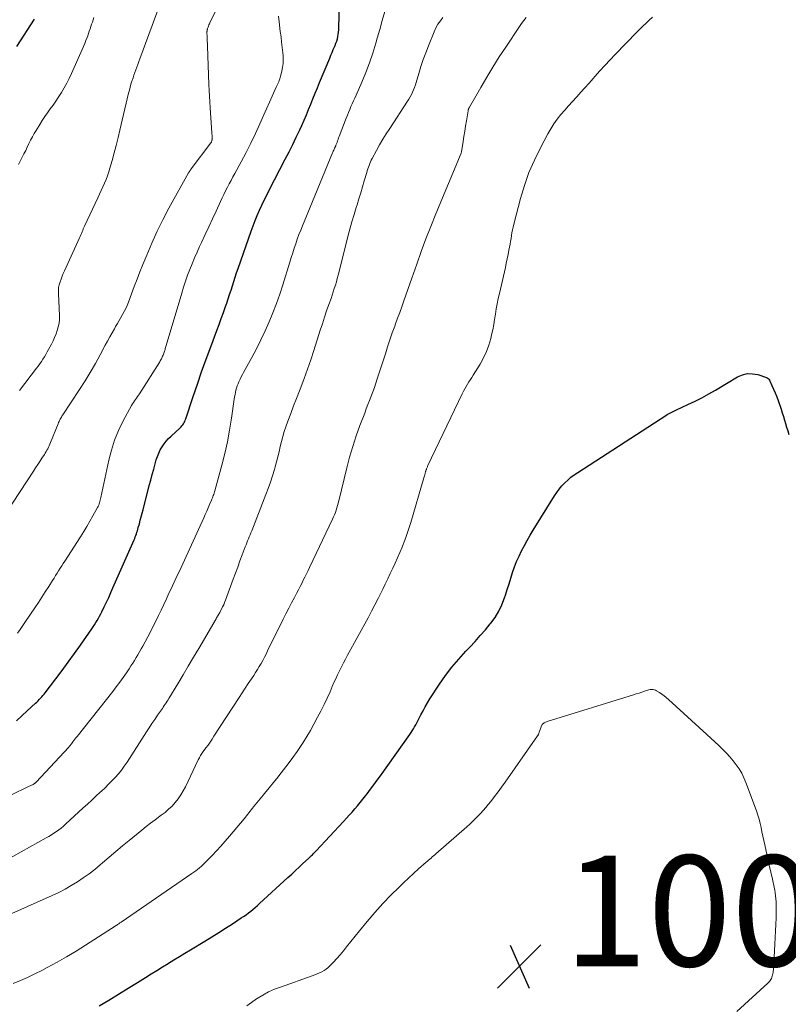
# Model space of a CAD drawing. Units: feet. Extents: x 2049992 to 2055000, y 550000 to 555000.
# Drawn here: x 2050429 to 2050568, y 550644 to 550822 of the extents above; entities that cross this region are included whole.
import ezdxf

# ---------------------------------------------------------------- set-up
doc = ezdxf.new("R2010")
doc.units = ezdxf.units.FT
doc.header["$LTSCALE"] = 100
doc.header["$MEASUREMENT"] = 0
for name, color, linetype, lineweight in [('CONTOUR INDEX', 32, 'Continuous', 25), ('CONTOUR INTERMEDIATE', 40, 'Continuous', 15), ('SPOT ELEVATION', 7, 'Continuous', 15)]:
    doc.layers.add(name, color=color, linetype=linetype, lineweight=lineweight)
doc.styles.add('slant', font='romans.shx', dxfattribs={"oblique": 14.999978})

# ---------------------------------------------------------------- blocks, each defined once
blk = doc.blocks.new('SPOT')
at = {"layer": 'SPOT ELEVATION', "lineweight": 25}
for p, q in [((-3.95, -3.95), (3.86, 3.85)), ((-1.67, 3.81), (1.74, -3.97))]:
    blk.add_line(p, q, dxfattribs=at)

msp = doc.modelspace()

# ---------------------------------------------------------------- linework, layer by layer
at = {"layer": 'CONTOUR INDEX', "flags": 128}
for points, elevation in [([(2050428.43, 550695.19), (2050429.42, 550696.08), (2050430.4, 550696.98), (2050431.87, 550698.35), (2050432.11, 550698.57), (2050432.34, 550698.8), (2050432.57, 550699.04), (2050432.8, 550699.27), (2050433.02, 550699.52), (2050433.23, 550699.76), (2050433.44, 550700.01), (2050433.64, 550700.27), (2050435.54, 550702.76), (2050436.68, 550704.27), (2050437.81, 550705.79), (2050438.92, 550707.32), (2050440.01, 550708.87), (2050442.06, 550711.81), (2050442.31, 550712.18), (2050442.56, 550712.55), (2050442.79, 550712.93), (2050443.03, 550713.31), (2050443.25, 550713.7), (2050443.46, 550714.09), (2050443.67, 550714.49), (2050443.87, 550714.89), (2050444.3, 550715.78), (2050444.7, 550716.63), (2050445.1, 550717.48), (2050445.48, 550718.34), (2050445.87, 550719.19), (2050449.68, 550727.86), (2050449.8, 550728.14), (2050449.91, 550728.41), (2050450.01, 550728.68), (2050450.11, 550728.96), (2050450.21, 550729.24), (2050450.29, 550729.52), (2050450.38, 550729.81), (2050450.45, 550730.09), (2050450.64, 550730.79), (2050450.8, 550731.42), (2050450.97, 550732.05), (2050451.13, 550732.69), (2050451.3, 550733.32), (2050452.44, 550737.69), (2050452.7, 550738.67), (2050452.96, 550739.66), (2050453.23, 550740.64), (2050453.5, 550741.62), (2050453.7, 550742.34), (2050453.9, 550742.95), (2050454.13, 550743.54), (2050454.42, 550744.11), (2050454.73, 550744.66), (2050455.1, 550745.19), (2050455.49, 550745.7), (2050455.92, 550746.17), (2050456.37, 550746.62), (2050457.99, 550748.1), (2050458.16, 550748.27), (2050458.32, 550748.44), (2050458.47, 550748.64), (2050458.6, 550748.84), (2050458.72, 550749.05), (2050458.83, 550749.26), (2050458.92, 550749.49), (2050459.01, 550749.71), (2050460.35, 550753.76), (2050461.11, 550756.01), (2050461.89, 550758.25), (2050462.7, 550760.48), (2050463.52, 550762.71), (2050464.63, 550765.66), (2050465.03, 550766.75), (2050465.43, 550767.83), (2050465.81, 550768.92), (2050466.19, 550770.01), (2050466.41, 550770.65), (2050466.67, 550771.42), (2050466.93, 550772.2), (2050467.19, 550772.98), (2050467.43, 550773.76), (2050467.68, 550774.55), (2050467.94, 550775.33), (2050468.2, 550776.1), (2050468.46, 550776.88), (2050470.83, 550783.65), (2050471.17, 550784.6), (2050471.54, 550785.55), (2050471.92, 550786.48), (2050472.32, 550787.41), (2050472.75, 550788.33), (2050473.18, 550789.24), (2050473.63, 550790.15), (2050474.09, 550791.05), (2050476.99, 550796.62), (2050477.67, 550797.93), (2050478.33, 550799.26), (2050478.97, 550800.6), (2050479.59, 550801.94), (2050479.95, 550802.73), (2050480.38, 550803.69), (2050480.8, 550804.65), (2050481.2, 550805.62), (2050481.6, 550806.59), (2050481.99, 550807.56), (2050482.38, 550808.54), (2050482.78, 550809.51), (2050483.18, 550810.47), (2050485.02, 550814.88), (2050485.23, 550815.39), (2050485.45, 550815.91), (2050485.66, 550816.42), (2050485.88, 550816.93), (2050485.99, 550817.18), (2050486.14, 550817.57), (2050486.27, 550817.96), (2050486.39, 550818.36), (2050486.49, 550818.77), (2050486.56, 550819.18), (2050486.62, 550819.59), (2050486.66, 550820), (2050486.68, 550820.42), (2050487.06, 550835.1)], 980), ([(2050428.49, 550816.98), (2050431.71, 550821.93)], 960), ([(2050443.38, 550643.7), (2050445.12, 550644.75), (2050446.87, 550645.8), (2050448.6, 550646.87), (2050450.33, 550647.95), (2050451.74, 550648.85), (2050452.76, 550649.49), (2050453.78, 550650.12), (2050454.8, 550650.75), (2050455.83, 550651.38), (2050455.9, 550651.42), (2050456.89, 550652.02), (2050457.88, 550652.62), (2050458.88, 550653.22), (2050459.87, 550653.82), (2050462.46, 550655.39), (2050463.72, 550656.16), (2050464.97, 550656.94), (2050466.21, 550657.73), (2050467.45, 550658.54), (2050469.04, 550659.58), (2050469.47, 550659.87), (2050469.9, 550660.17), (2050470.33, 550660.48), (2050470.75, 550660.8), (2050471.16, 550661.13), (2050471.57, 550661.47), (2050471.96, 550661.81), (2050472.35, 550662.17), (2050477.47, 550666.88), (2050478.15, 550667.51), (2050478.83, 550668.13), (2050479.51, 550668.77), (2050480.18, 550669.4), (2050481.18, 550670.33), (2050481.35, 550670.5), (2050481.53, 550670.67), (2050481.7, 550670.84), (2050481.88, 550671.01), (2050482.05, 550671.18), (2050482.22, 550671.36), (2050482.39, 550671.53), (2050482.55, 550671.71), (2050487.52, 550677.03), (2050488.03, 550677.59), (2050488.54, 550678.15), (2050489.04, 550678.71), (2050489.54, 550679.29), (2050490.03, 550679.86), (2050490.52, 550680.44), (2050490.99, 550681.03), (2050491.47, 550681.62), (2050491.78, 550682.02), (2050492.4, 550682.82), (2050493.01, 550683.62), (2050493.61, 550684.44), (2050494.19, 550685.26), (2050499.47, 550692.71), (2050499.7, 550693.05), (2050499.92, 550693.39), (2050500.14, 550693.74), (2050500.35, 550694.09), (2050500.55, 550694.45), (2050500.75, 550694.8), (2050500.94, 550695.17), (2050501.12, 550695.53), (2050501.49, 550696.28), (2050501.86, 550697.01), (2050502.26, 550697.74), (2050502.68, 550698.45), (2050503.11, 550699.14), (2050504.85, 550701.8), (2050505.94, 550703.37), (2050507.09, 550704.9), (2050508.32, 550706.35), (2050509.6, 550707.77), (2050510.33, 550708.52), (2050511.28, 550709.54), (2050512.21, 550710.57), (2050513.12, 550711.62), (2050514.01, 550712.7), (2050514.1, 550712.8), (2050514.87, 550713.87), (2050515.55, 550714.98), (2050516.11, 550716.16), (2050516.58, 550717.39), (2050516.74, 550717.88), (2050517.07, 550718.9), (2050517.39, 550719.92), (2050517.71, 550720.94), (2050518.03, 550721.96), (2050518.38, 550722.98), (2050518.76, 550723.98), (2050519.2, 550724.95), (2050519.66, 550725.9), (2050520.17, 550726.84), (2050520.69, 550727.78), (2050521.23, 550728.7), (2050521.78, 550729.61), (2050525.61, 550735.81), (2050526.03, 550736.44), (2050526.47, 550737.04), (2050526.95, 550737.61), (2050527.46, 550738.16), (2050528.01, 550738.68), (2050528.57, 550739.17), (2050529.17, 550739.63), (2050529.79, 550740.05), (2050545.72, 550750.35), (2050545.95, 550750.49), (2050546.18, 550750.63), (2050546.42, 550750.77), (2050546.66, 550750.89), (2050546.9, 550751.01), (2050547.15, 550751.13), (2050547.39, 550751.25), (2050547.64, 550751.37), (2050549.71, 550752.31), (2050550.98, 550752.91), (2050552.24, 550753.55), (2050553.48, 550754.22), (2050554.7, 550754.93), (2050558.67, 550757.3), (2050559.55, 550757.68), (2050560.45, 550757.9), (2050561.38, 550757.88), (2050562.32, 550757.71), (2050563.86, 550757.2), (2050564.03, 550757.12), (2050564.18, 550757.01), (2050564.31, 550756.88), (2050564.41, 550756.72), (2050564.87, 550755.75), (2050565.18, 550755.08), (2050565.47, 550754.41), (2050565.73, 550753.73), (2050565.98, 550753.04), (2050566.51, 550751.46), (2050566.72, 550750.81), (2050566.93, 550750.17), (2050567.13, 550749.52), (2050567.33, 550748.87), (2050567.53, 550748.22), (2050567.72, 550747.57), (2050567.9, 550746.92)], 1000)]:
    msp.add_lwpolyline(points, dxfattribs=dict(at, elevation=elevation))
at = {"layer": 'CONTOUR INTERMEDIATE', "flags": 128}
for points, elevation in [([(2050426.59, 550732.78), (2050431.51, 550740.28), (2050431.89, 550740.87), (2050432.28, 550741.46), (2050432.66, 550742.05), (2050433.05, 550742.63), (2050433.49, 550743.3), (2050433.66, 550743.56), (2050433.81, 550743.82), (2050433.96, 550744.08), (2050434.11, 550744.34), (2050434.25, 550744.61), (2050434.38, 550744.88), (2050434.5, 550745.16), (2050434.61, 550745.44), (2050435.95, 550748.84), (2050436.04, 550749.05), (2050436.13, 550749.26), (2050436.23, 550749.46), (2050436.33, 550749.66), (2050436.44, 550749.86), (2050436.55, 550750.05), (2050436.67, 550750.24), (2050436.8, 550750.43), (2050439.84, 550755.05), (2050440.83, 550756.58), (2050441.78, 550758.13), (2050442.69, 550759.71), (2050443.57, 550761.31), (2050444.48, 550763.03), (2050444.88, 550763.78), (2050445.29, 550764.52), (2050445.71, 550765.26), (2050446.13, 550766), (2050446.36, 550766.39), (2050446.67, 550766.93), (2050446.99, 550767.47), (2050447.3, 550768.01), (2050447.6, 550768.55), (2050447.9, 550769.1), (2050448.18, 550769.66), (2050448.43, 550770.23), (2050448.66, 550770.81), (2050449.22, 550772.29), (2050449.73, 550773.62), (2050450.24, 550774.94), (2050450.75, 550776.26), (2050451.28, 550777.58), (2050451.97, 550779.3), (2050452.88, 550781.46), (2050453.85, 550783.6), (2050454.89, 550785.7), (2050455.99, 550787.78), (2050459.51, 550794.16), (2050459.56, 550794.25), (2050459.61, 550794.34), (2050459.67, 550794.43), (2050459.73, 550794.52), (2050459.79, 550794.61), (2050459.85, 550794.7), (2050459.91, 550794.78), (2050459.97, 550794.87), (2050463.55, 550799.58), (2050463.56, 550799.6), (2050463.58, 550799.62), (2050463.59, 550799.64), (2050463.6, 550799.66), (2050463.64, 550799.73), (2050463.65, 550799.75), (2050463.66, 550799.77), (2050463.67, 550799.8), (2050463.68, 550799.82), (2050463.72, 550799.95), (2050463.75, 550800.04), (2050463.77, 550800.13), (2050463.77, 550800.22), (2050463.78, 550800.31), (2050463.77, 550800.55), (2050463.76, 550800.76), (2050463.76, 550800.97), (2050463.74, 550801.18), (2050463.73, 550801.39), (2050463.41, 550805.93), (2050463.34, 550806.97), (2050463.28, 550808.01), (2050463.23, 550809.05), (2050463.19, 550810.09), (2050462.93, 550817.07), (2050462.92, 550817.51), (2050462.9, 550817.94), (2050462.89, 550818.38), (2050462.87, 550818.81), (2050462.85, 550819.5), (2050462.85, 550819.59), (2050462.85, 550819.68), (2050462.86, 550819.77), (2050462.87, 550819.87), (2050462.88, 550819.96), (2050462.9, 550820.05), (2050462.93, 550820.14), (2050462.96, 550820.23), (2050463.04, 550820.46), (2050463.12, 550820.67), (2050463.21, 550820.87), (2050463.3, 550821.07), (2050463.39, 550821.27), (2050466.96, 550828.63)], 972), ([(2050427.29, 550681.69), (2050430.76, 550683.37), (2050430.9, 550683.44), (2050431.05, 550683.51), (2050431.19, 550683.58), (2050431.34, 550683.65), (2050431.47, 550683.71), (2050431.55, 550683.75), (2050431.62, 550683.8), (2050431.69, 550683.84), (2050431.76, 550683.9), (2050431.83, 550683.95), (2050431.89, 550684.01), (2050431.96, 550684.07), (2050432.02, 550684.13), (2050437.89, 550690.45), (2050437.96, 550690.52), (2050438.02, 550690.59), (2050438.08, 550690.67), (2050438.14, 550690.74), (2050438.21, 550690.82), (2050438.27, 550690.89), (2050438.33, 550690.97), (2050438.39, 550691.05), (2050438.63, 550691.37), (2050438.82, 550691.61), (2050439, 550691.85), (2050439.19, 550692.09), (2050439.38, 550692.33), (2050445.82, 550700.5), (2050446.46, 550701.33), (2050447.09, 550702.16), (2050447.7, 550703.01), (2050448.29, 550703.86), (2050448.8, 550704.6), (2050449.13, 550705.09), (2050449.46, 550705.59), (2050449.78, 550706.1), (2050450.09, 550706.61), (2050450.39, 550707.12), (2050450.69, 550707.64), (2050450.98, 550708.16), (2050451.27, 550708.68), (2050451.68, 550709.43), (2050452.16, 550710.34), (2050452.63, 550711.24), (2050453.09, 550712.16), (2050453.54, 550713.08), (2050454.08, 550714.19), (2050454.57, 550715.2), (2050455.04, 550716.2), (2050455.52, 550717.21), (2050455.99, 550718.22), (2050456.3, 550718.91), (2050456.61, 550719.58), (2050456.92, 550720.24), (2050457.23, 550720.91), (2050457.55, 550721.57), (2050457.86, 550722.23), (2050458.17, 550722.9), (2050458.48, 550723.56), (2050458.78, 550724.23), (2050462.28, 550731.88), (2050462.54, 550732.47), (2050462.81, 550733.07), (2050463.07, 550733.66), (2050463.32, 550734.26), (2050463.65, 550735.05), (2050463.74, 550735.25), (2050463.82, 550735.46), (2050463.91, 550735.67), (2050463.99, 550735.88), (2050464.07, 550736.09), (2050464.14, 550736.31), (2050464.21, 550736.52), (2050464.27, 550736.74), (2050465.53, 550741.38), (2050466.06, 550743.47), (2050466.53, 550745.58), (2050466.93, 550747.7), (2050467.28, 550749.83), (2050467.78, 550753.3), (2050467.85, 550753.7), (2050467.92, 550754.1), (2050468, 550754.5), (2050468.09, 550754.9), (2050468.2, 550755.29), (2050468.32, 550755.67), (2050468.46, 550756.05), (2050468.62, 550756.42), (2050468.65, 550756.51), (2050468.85, 550756.91), (2050469.04, 550757.32), (2050469.25, 550757.72), (2050469.46, 550758.12), (2050470.94, 550760.81), (2050471.78, 550762.39), (2050472.58, 550763.99), (2050473.35, 550765.61), (2050474.08, 550767.25), (2050474.76, 550768.9), (2050475.41, 550770.57), (2050476, 550772.26), (2050476.55, 550773.96), (2050477.81, 550778.04), (2050478.07, 550778.87), (2050478.33, 550779.7), (2050478.6, 550780.53), (2050478.87, 550781.36), (2050479.16, 550782.18), (2050479.45, 550783), (2050479.77, 550783.81), (2050480.09, 550784.62), (2050485.52, 550797.75), (2050485.59, 550797.91), (2050485.66, 550798.08), (2050485.73, 550798.24), (2050485.8, 550798.4), (2050485.9, 550798.61), (2050485.92, 550798.67), (2050485.95, 550798.73), (2050485.98, 550798.79), (2050486.01, 550798.85), (2050486.05, 550798.93), (2050486.06, 550798.95), (2050486.07, 550798.97), (2050486.07, 550798.98), (2050486.08, 550799), (2050486.11, 550799.07), (2050486.12, 550799.08), (2050486.12, 550799.1), (2050486.13, 550799.12), (2050486.14, 550799.14), (2050486.33, 550799.65), (2050486.43, 550799.92), (2050486.53, 550800.19), (2050486.63, 550800.46), (2050486.73, 550800.74), (2050487.99, 550804.05), (2050488.2, 550804.57), (2050488.41, 550805.09), (2050488.63, 550805.61), (2050488.85, 550806.12), (2050489.08, 550806.63), (2050489.31, 550807.14), (2050489.54, 550807.66), (2050489.77, 550808.17), (2050490.83, 550810.55), (2050491.56, 550812.27), (2050492.22, 550814.01), (2050492.81, 550815.78), (2050493.35, 550817.56), (2050493.6, 550818.48), (2050494.04, 550820.08), (2050494.5, 550821.69), (2050494.96, 550823.29)], 984), ([(2050428.61, 550711), (2050429.1, 550711.7), (2050429.58, 550712.4), (2050430.05, 550713.1), (2050431.75, 550715.61), (2050432.4, 550716.56), (2050433.03, 550717.53), (2050433.66, 550718.5), (2050434.28, 550719.47), (2050434.96, 550720.54), (2050435.23, 550720.98), (2050435.51, 550721.42), (2050435.79, 550721.86), (2050436.06, 550722.29), (2050436.34, 550722.73), (2050436.62, 550723.17), (2050436.89, 550723.6), (2050437.17, 550724.04), (2050440, 550728.43), (2050440.59, 550729.36), (2050441.16, 550730.29), (2050441.71, 550731.24), (2050442.26, 550732.2), (2050443.09, 550733.7), (2050443.2, 550733.91), (2050443.3, 550734.13), (2050443.38, 550734.36), (2050443.46, 550734.58), (2050443.53, 550734.82), (2050443.59, 550735.05), (2050443.65, 550735.28), (2050443.7, 550735.52), (2050445.13, 550742.24), (2050445.6, 550744.09), (2050446.18, 550745.89), (2050446.9, 550747.64), (2050447.73, 550749.35), (2050449.25, 550752.16), (2050449.41, 550752.44), (2050449.57, 550752.71), (2050449.75, 550752.97), (2050449.93, 550753.23), (2050450.11, 550753.48), (2050450.3, 550753.74), (2050450.47, 550754), (2050450.64, 550754.27), (2050454.32, 550760.04), (2050454.42, 550760.21), (2050454.52, 550760.37), (2050454.61, 550760.54), (2050454.69, 550760.72), (2050454.77, 550760.89), (2050454.84, 550761.07), (2050454.91, 550761.25), (2050454.98, 550761.43), (2050455.04, 550761.6), (2050455.1, 550761.77), (2050455.16, 550761.93), (2050455.22, 550762.1), (2050455.28, 550762.27), (2050455.33, 550762.44), (2050455.39, 550762.61), (2050455.44, 550762.79), (2050455.49, 550762.96), (2050458.28, 550772.45), (2050458.61, 550773.53), (2050458.96, 550774.6), (2050459.34, 550775.66), (2050459.74, 550776.71), (2050460.16, 550777.75), (2050460.59, 550778.79), (2050461.05, 550779.82), (2050461.52, 550780.84), (2050461.89, 550781.61), (2050462.55, 550783.01), (2050463.2, 550784.42), (2050463.85, 550785.83), (2050464.49, 550787.24), (2050465.28, 550788.99), (2050465.58, 550789.64), (2050465.88, 550790.28), (2050466.2, 550790.91), (2050466.53, 550791.55), (2050466.86, 550792.18), (2050467.2, 550792.8), (2050467.54, 550793.43), (2050467.88, 550794.06), (2050469.02, 550796.16), (2050469.92, 550797.85), (2050470.79, 550799.55), (2050471.61, 550801.27), (2050472.41, 550803), (2050475.37, 550809.62), (2050475.48, 550809.86), (2050475.59, 550810.11), (2050475.69, 550810.36), (2050475.8, 550810.61), (2050475.89, 550810.86), (2050475.98, 550811.12), (2050476.06, 550811.37), (2050476.14, 550811.63), (2050476.36, 550812.51), (2050476.5, 550813.22), (2050476.6, 550813.92), (2050476.61, 550814.64), (2050476.58, 550815.36), (2050476.53, 550815.84), (2050476.44, 550816.8), (2050476.33, 550817.77), (2050476.22, 550818.73), (2050476.09, 550819.69), (2050475.86, 550821.44), (2050475.77, 550822.47)], 976), ([(2050428.98, 550754.86), (2050432.04, 550758.86), (2050432.35, 550759.27), (2050432.65, 550759.68), (2050432.94, 550760.09), (2050433.22, 550760.51), (2050433.5, 550760.94), (2050433.77, 550761.37), (2050434.02, 550761.81), (2050434.26, 550762.26), (2050434.77, 550763.23), (2050435.06, 550763.83), (2050435.34, 550764.45), (2050435.59, 550765.07), (2050435.82, 550765.71), (2050436, 550766.35), (2050436.13, 550767), (2050436.19, 550767.66), (2050436.2, 550768.33), (2050436.01, 550772.36), (2050436.01, 550772.9), (2050436.06, 550773.43), (2050436.16, 550773.95), (2050436.31, 550774.47), (2050436.49, 550774.98), (2050436.68, 550775.48), (2050436.89, 550775.98), (2050437.11, 550776.47), (2050439.86, 550782.42), (2050439.98, 550782.68), (2050440.09, 550782.95), (2050440.2, 550783.22), (2050440.31, 550783.49), (2050440.41, 550783.76), (2050440.52, 550784.03), (2050440.64, 550784.29), (2050440.76, 550784.56), (2050443.14, 550789.67), (2050443.45, 550790.33), (2050443.75, 550790.99), (2050444.05, 550791.65), (2050444.35, 550792.31), (2050444.63, 550792.98), (2050444.89, 550793.65), (2050445.12, 550794.34), (2050445.33, 550795.03), (2050445.71, 550796.38), (2050446.08, 550797.75), (2050446.45, 550799.13), (2050446.79, 550800.52), (2050447.13, 550801.9), (2050448.69, 550808.56), (2050448.83, 550809.11), (2050448.97, 550809.66), (2050449.13, 550810.2), (2050449.3, 550810.74), (2050449.33, 550810.84), (2050449.5, 550811.33), (2050449.67, 550811.82), (2050449.84, 550812.3), (2050450.02, 550812.79), (2050450.2, 550813.28), (2050450.38, 550813.76), (2050450.56, 550814.25), (2050450.74, 550814.73), (2050454, 550823.55)], 968), ([(2050421.74, 550667.32), (2050433.83, 550674.05), (2050434.29, 550674.32), (2050434.75, 550674.6), (2050435.21, 550674.88), (2050435.65, 550675.18), (2050436.09, 550675.49), (2050436.52, 550675.81), (2050436.93, 550676.16), (2050437.33, 550676.51), (2050440.52, 550679.45), (2050441.28, 550680.15), (2050442.04, 550680.86), (2050442.8, 550681.57), (2050443.56, 550682.28), (2050443.81, 550682.51), (2050444.44, 550683.11), (2050445.06, 550683.72), (2050445.67, 550684.35), (2050446.27, 550684.98), (2050446.85, 550685.63), (2050447.4, 550686.3), (2050447.92, 550687), (2050448.41, 550687.72), (2050451.93, 550693.17), (2050452.42, 550693.93), (2050452.92, 550694.68), (2050453.43, 550695.44), (2050453.94, 550696.19), (2050454.61, 550697.17), (2050454.79, 550697.43), (2050454.96, 550697.68), (2050455.14, 550697.94), (2050455.32, 550698.2), (2050455.49, 550698.45), (2050455.66, 550698.71), (2050455.83, 550698.98), (2050455.99, 550699.24), (2050457.58, 550701.89), (2050458.53, 550703.48), (2050459.47, 550705.07), (2050460.41, 550706.67), (2050461.35, 550708.27), (2050464.48, 550713.62), (2050464.58, 550713.78), (2050464.67, 550713.94), (2050464.77, 550714.11), (2050464.87, 550714.27), (2050464.97, 550714.43), (2050465.07, 550714.6), (2050465.16, 550714.76), (2050465.25, 550714.93), (2050465.48, 550715.37), (2050465.68, 550715.76), (2050465.87, 550716.16), (2050466.04, 550716.57), (2050466.2, 550716.98), (2050467.6, 550720.78), (2050468, 550721.88), (2050468.41, 550722.97), (2050468.81, 550724.06), (2050469.22, 550725.15), (2050469.76, 550726.59), (2050469.9, 550726.96), (2050470.05, 550727.33), (2050470.19, 550727.69), (2050470.34, 550728.06), (2050470.49, 550728.43), (2050470.64, 550728.8), (2050470.79, 550729.16), (2050470.93, 550729.53), (2050473.5, 550736.04), (2050473.92, 550737.16), (2050474.32, 550738.28), (2050474.68, 550739.42), (2050475.02, 550740.57), (2050475.16, 550741.06), (2050475.4, 550741.97), (2050475.64, 550742.88), (2050475.86, 550743.79), (2050476.07, 550744.71), (2050476.29, 550745.62), (2050476.54, 550746.53), (2050476.81, 550747.42), (2050477.11, 550748.31), (2050477.47, 550749.31), (2050477.97, 550750.68), (2050478.48, 550752.06), (2050479.01, 550753.43), (2050479.54, 550754.8), (2050479.77, 550755.37), (2050480.4, 550757.03), (2050481.01, 550758.7), (2050481.59, 550760.37), (2050482.15, 550762.06), (2050483.32, 550765.75), (2050483.69, 550766.91), (2050484.07, 550768.07), (2050484.46, 550769.23), (2050484.86, 550770.38), (2050485.25, 550771.49), (2050485.45, 550772.09), (2050485.65, 550772.69), (2050485.84, 550773.29), (2050486.03, 550773.89), (2050486.21, 550774.5), (2050486.38, 550775.1), (2050486.54, 550775.71), (2050486.7, 550776.32), (2050488.31, 550782.65), (2050488.66, 550783.98), (2050489.02, 550785.3), (2050489.4, 550786.62), (2050489.8, 550787.93), (2050489.95, 550788.41), (2050490.28, 550789.48), (2050490.61, 550790.55), (2050490.93, 550791.63), (2050491.25, 550792.71), (2050491.69, 550794.2), (2050491.79, 550794.53), (2050491.89, 550794.86), (2050492, 550795.18), (2050492.11, 550795.51), (2050492.23, 550795.83), (2050492.36, 550796.14), (2050492.51, 550796.45), (2050492.66, 550796.75), (2050493.45, 550798.2), (2050494.02, 550799.22), (2050494.61, 550800.23), (2050495.23, 550801.22), (2050495.86, 550802.2), (2050499.09, 550807.1), (2050499.33, 550807.5), (2050499.57, 550807.9), (2050499.78, 550808.31), (2050499.98, 550808.74), (2050500.16, 550809.17), (2050500.33, 550809.6), (2050500.49, 550810.04), (2050500.63, 550810.49), (2050501.1, 550812.12), (2050501.49, 550813.37), (2050501.9, 550814.62), (2050502.35, 550815.85), (2050502.83, 550817.08), (2050503.86, 550819.64), (2050504.19, 550820.34), (2050504.56, 550821), (2050504.99, 550821.62), (2050505.47, 550822.22)], 988), ([(2050425.99, 550659.66), (2050434.92, 550663.65), (2050436.09, 550664.2), (2050437.24, 550664.79), (2050438.35, 550665.43), (2050439.45, 550666.1), (2050440.52, 550666.82), (2050441.57, 550667.57), (2050442.59, 550668.36), (2050443.58, 550669.19), (2050444, 550669.55), (2050445.18, 550670.57), (2050446.38, 550671.58), (2050447.58, 550672.59), (2050448.79, 550673.58), (2050451.07, 550675.44), (2050451.87, 550676.09), (2050452.68, 550676.72), (2050453.5, 550677.33), (2050454.33, 550677.94), (2050454.6, 550678.13), (2050455.28, 550678.65), (2050455.93, 550679.21), (2050456.54, 550679.8), (2050457.12, 550680.43), (2050457.65, 550681.1), (2050458.14, 550681.79), (2050458.58, 550682.52), (2050458.98, 550683.28), (2050461.27, 550688.14), (2050461.37, 550688.33), (2050461.47, 550688.52), (2050461.57, 550688.71), (2050461.68, 550688.9), (2050461.8, 550689.09), (2050461.91, 550689.27), (2050462.04, 550689.45), (2050462.16, 550689.62), (2050462.66, 550690.3), (2050463.04, 550690.82), (2050463.4, 550691.34), (2050463.76, 550691.86), (2050464.11, 550692.39), (2050468.65, 550699.38), (2050469.2, 550700.23), (2050469.76, 550701.07), (2050470.31, 550701.91), (2050470.87, 550702.75), (2050471.29, 550703.37), (2050471.63, 550703.9), (2050471.97, 550704.44), (2050472.3, 550704.99), (2050472.61, 550705.54), (2050472.92, 550706.1), (2050473.21, 550706.67), (2050473.51, 550707.23), (2050473.79, 550707.8), (2050476.63, 550713.53), (2050477.12, 550714.52), (2050477.62, 550715.51), (2050478.13, 550716.49), (2050478.64, 550717.47), (2050479.07, 550718.29), (2050479.37, 550718.86), (2050479.66, 550719.43), (2050479.96, 550720.01), (2050480.25, 550720.58), (2050480.53, 550721.16), (2050480.82, 550721.73), (2050481.1, 550722.31), (2050481.38, 550722.89), (2050485.54, 550731.62), (2050485.72, 550732.01), (2050485.89, 550732.41), (2050486.04, 550732.82), (2050486.19, 550733.23), (2050486.32, 550733.65), (2050486.44, 550734.07), (2050486.56, 550734.49), (2050486.66, 550734.91), (2050488.1, 550740.86), (2050488.61, 550742.81), (2050489.16, 550744.74), (2050489.8, 550746.65), (2050490.48, 550748.54), (2050491.33, 550750.75), (2050491.62, 550751.53), (2050491.92, 550752.3), (2050492.22, 550753.07), (2050492.51, 550753.85), (2050492.8, 550754.62), (2050493.08, 550755.4), (2050493.35, 550756.18), (2050493.61, 550756.97), (2050495.06, 550761.49), (2050495.47, 550762.74), (2050495.89, 550763.99), (2050496.32, 550765.24), (2050496.76, 550766.48), (2050496.91, 550766.9), (2050497.28, 550767.93), (2050497.65, 550768.96), (2050498.01, 550769.99), (2050498.38, 550771.02), (2050498.74, 550772.05), (2050499.1, 550773.07), (2050499.47, 550774.1), (2050499.83, 550775.13), (2050500.72, 550777.66), (2050501.55, 550779.95), (2050502.4, 550782.22), (2050503.29, 550784.49), (2050504.2, 550786.74), (2050508.75, 550797.71), (2050508.76, 550797.73), (2050508.77, 550797.75), (2050508.78, 550797.77), (2050508.78, 550797.79), (2050508.81, 550797.88), (2050508.81, 550797.9), (2050508.82, 550797.92), (2050508.82, 550797.94), (2050508.83, 550797.96), (2050509.11, 550799.8), (2050509.26, 550800.74), (2050509.41, 550801.68), (2050509.56, 550802.62), (2050509.71, 550803.56), (2050510, 550805.35), (2050510.02, 550805.44), (2050510.04, 550805.53), (2050510.06, 550805.61), (2050510.08, 550805.7), (2050510.11, 550805.78), (2050510.15, 550805.86), (2050510.19, 550805.94), (2050510.23, 550806.02), (2050512.28, 550809.59), (2050513.37, 550811.44), (2050514.49, 550813.28), (2050515.64, 550815.09), (2050516.81, 550816.89), (2050519.27, 550820.57), (2050519.65, 550821.13), (2050520.05, 550821.68), (2050520.46, 550822.22)], 992), ([(2050427.86, 550647.72), (2050429.17, 550648.27), (2050430.46, 550648.85), (2050431.74, 550649.46), (2050433, 550650.11), (2050434.02, 550650.64), (2050435.77, 550651.59), (2050437.51, 550652.58), (2050439.22, 550653.6), (2050440.91, 550654.66), (2050446.48, 550658.23), (2050446.59, 550658.3), (2050446.7, 550658.37), (2050446.81, 550658.45), (2050446.91, 550658.52), (2050447.02, 550658.59), (2050447.13, 550658.67), (2050447.24, 550658.74), (2050447.34, 550658.81), (2050460.13, 550667.6), (2050460.47, 550667.84), (2050460.81, 550668.09), (2050461.14, 550668.35), (2050461.47, 550668.61), (2050461.79, 550668.89), (2050462.11, 550669.17), (2050462.41, 550669.46), (2050462.71, 550669.76), (2050463.76, 550670.85), (2050464.56, 550671.7), (2050465.36, 550672.57), (2050466.14, 550673.45), (2050466.9, 550674.35), (2050469.56, 550677.51), (2050469.78, 550677.78), (2050469.99, 550678.04), (2050470.21, 550678.31), (2050470.42, 550678.58), (2050470.63, 550678.85), (2050470.84, 550679.12), (2050471.06, 550679.39), (2050471.27, 550679.66), (2050472.45, 550681.1), (2050473.26, 550682.09), (2050474.07, 550683.08), (2050474.87, 550684.07), (2050475.68, 550685.06), (2050475.82, 550685.23), (2050476.68, 550686.32), (2050477.53, 550687.42), (2050478.34, 550688.54), (2050479.14, 550689.67), (2050479.49, 550690.18), (2050480.2, 550691.26), (2050480.89, 550692.35), (2050481.54, 550693.46), (2050482.17, 550694.59), (2050482.83, 550695.82), (2050483.43, 550696.96), (2050484, 550698.11), (2050484.54, 550699.27), (2050485.07, 550700.45), (2050485.46, 550701.36), (2050485.78, 550702.08), (2050486.1, 550702.8), (2050486.44, 550703.52), (2050486.78, 550704.23), (2050487.12, 550704.94), (2050487.48, 550705.64), (2050487.85, 550706.34), (2050488.22, 550707.03), (2050491.95, 550713.81), (2050492.57, 550714.97), (2050493.18, 550716.13), (2050493.78, 550717.3), (2050494.36, 550718.48), (2050494.6, 550718.96), (2050495.05, 550719.9), (2050495.51, 550720.84), (2050495.96, 550721.78), (2050496.4, 550722.73), (2050496.84, 550723.68), (2050497.26, 550724.63), (2050497.67, 550725.59), (2050498.08, 550726.56), (2050498.15, 550726.73), (2050498.56, 550727.79), (2050498.95, 550728.86), (2050499.31, 550729.94), (2050499.64, 550731.03), (2050502, 550739.1), (2050502.06, 550739.28), (2050502.11, 550739.46), (2050502.17, 550739.64), (2050502.23, 550739.83), (2050502.28, 550739.99), (2050502.31, 550740.09), (2050502.34, 550740.19), (2050502.37, 550740.29), (2050502.4, 550740.39), (2050502.44, 550740.5), (2050502.47, 550740.6), (2050502.51, 550740.7), (2050502.55, 550740.8), (2050502.56, 550740.83), (2050502.61, 550740.95), (2050502.65, 550741.06), (2050502.7, 550741.18), (2050502.76, 550741.29), (2050508.95, 550754.27), (2050509.17, 550754.7), (2050509.4, 550755.14), (2050509.64, 550755.56), (2050509.9, 550755.98), (2050510.16, 550756.39), (2050510.42, 550756.81), (2050510.68, 550757.22), (2050510.94, 550757.64), (2050512.19, 550759.63), (2050512.81, 550760.74), (2050513.35, 550761.87), (2050513.77, 550763.05), (2050514.11, 550764.27), (2050514.25, 550764.89), (2050514.45, 550765.82), (2050514.64, 550766.75), (2050514.8, 550767.69), (2050514.95, 550768.64), (2050515.1, 550769.58), (2050515.26, 550770.52), (2050515.45, 550771.45), (2050515.65, 550772.38), (2050516.73, 550777.05), (2050516.9, 550777.84), (2050517.07, 550778.62), (2050517.23, 550779.41), (2050517.38, 550780.2), (2050517.49, 550780.76), (2050517.58, 550781.27), (2050517.67, 550781.79), (2050517.76, 550782.31), (2050517.84, 550782.83), (2050517.93, 550783.34), (2050518.03, 550783.86), (2050518.14, 550784.37), (2050518.26, 550784.88), (2050519.47, 550789.53), (2050520.18, 550791.9), (2050520.99, 550794.22), (2050521.97, 550796.48), (2050523.06, 550798.7), (2050524.4, 550801.21), (2050524.93, 550802.13), (2050525.49, 550803.01), (2050526.11, 550803.86), (2050526.77, 550804.69), (2050527.47, 550805.48), (2050528.16, 550806.28), (2050528.87, 550807.07), (2050529.58, 550807.85), (2050529.63, 550807.91), (2050530.37, 550808.72), (2050531.11, 550809.54), (2050531.84, 550810.36), (2050532.57, 550811.18), (2050532.9, 550811.56), (2050533.8, 550812.57), (2050534.71, 550813.56), (2050535.63, 550814.55), (2050536.56, 550815.53), (2050540.47, 550819.55), (2050541.02, 550820.11), (2050541.57, 550820.66), (2050542.13, 550821.21), (2050542.7, 550821.75), (2050543.28, 550822.28)], 996), ([(2050428.8, 550795.68), (2050429.49, 550797.01), (2050429.8, 550797.61), (2050430.11, 550798.22), (2050430.41, 550798.83), (2050430.71, 550799.44), (2050431.01, 550800.05), (2050431.33, 550800.65), (2050431.66, 550801.25), (2050432, 550801.83), (2050432.64, 550802.89), (2050433.08, 550803.61), (2050433.55, 550804.32), (2050434.04, 550805.02), (2050434.54, 550805.7), (2050435.05, 550806.38), (2050435.54, 550807.08), (2050436, 550807.78), (2050436.46, 550808.5), (2050436.58, 550808.69), (2050437.07, 550809.52), (2050437.53, 550810.36), (2050437.96, 550811.22), (2050438.37, 550812.09), (2050440.3, 550816.42), (2050440.54, 550816.97), (2050440.77, 550817.52), (2050440.99, 550818.07), (2050441.2, 550818.63), (2050441.31, 550818.94), (2050441.45, 550819.35), (2050441.6, 550819.76), (2050441.74, 550820.17), (2050441.87, 550820.58), (2050442.01, 550820.99), (2050442.15, 550821.4), (2050442.29, 550821.81), (2050442.43, 550822.22)], 964), ([(2050470.03, 550643.7), (2050470.88, 550644.34), (2050471.77, 550644.95), (2050471.94, 550645.06), (2050472.95, 550645.66), (2050473.99, 550646.21), (2050475.06, 550646.69), (2050476.15, 550647.11), (2050481.86, 550649.12), (2050482.3, 550649.28), (2050482.74, 550649.46), (2050483.17, 550649.66), (2050483.6, 550649.86), (2050484.01, 550650.1), (2050484.4, 550650.36), (2050484.76, 550650.66), (2050485.1, 550650.98), (2050485.69, 550651.6), (2050486.3, 550652.27), (2050486.9, 550652.94), (2050487.49, 550653.64), (2050488.06, 550654.34), (2050490.37, 550657.26), (2050491.75, 550658.94), (2050493.16, 550660.59), (2050494.63, 550662.18), (2050496.13, 550663.74), (2050497.47, 550665.09), (2050498.34, 550665.95), (2050499.22, 550666.79), (2050500.12, 550667.62), (2050501.03, 550668.43), (2050502.43, 550669.65), (2050502.65, 550669.84), (2050502.87, 550670.03), (2050503.09, 550670.22), (2050503.31, 550670.41), (2050503.53, 550670.6), (2050503.75, 550670.79), (2050503.97, 550670.98), (2050504.19, 550671.17), (2050509.77, 550676.06), (2050510.29, 550676.52), (2050510.8, 550676.99), (2050511.3, 550677.48), (2050511.79, 550677.97), (2050512.27, 550678.47), (2050512.74, 550678.98), (2050513.19, 550679.51), (2050513.64, 550680.05), (2050514.11, 550680.64), (2050514.77, 550681.49), (2050515.42, 550682.34), (2050516.06, 550683.21), (2050516.68, 550684.08), (2050522.54, 550692.45), (2050522.59, 550692.53), (2050522.64, 550692.62), (2050522.68, 550692.7), (2050522.72, 550692.79), (2050522.76, 550692.88), (2050522.8, 550692.97), (2050522.83, 550693.06), (2050522.86, 550693.14), (2050523.33, 550694.38), (2050523.4, 550694.52), (2050523.48, 550694.64), (2050523.59, 550694.73), (2050523.72, 550694.82), (2050523.86, 550694.88), (2050524, 550694.94), (2050524.14, 550695), (2050524.29, 550695.05), (2050539.87, 550699.89), (2050540.37, 550700.05), (2050540.87, 550700.21)], 1004), ([(2050540.87, 550700.21), (2050541.36, 550700.37), (2050541.86, 550700.53), (2050542.47, 550700.74), (2050542.66, 550700.79), (2050542.86, 550700.83), (2050543.05, 550700.85), (2050543.25, 550700.85), (2050543.45, 550700.83), (2050543.64, 550700.79), (2050543.82, 550700.72), (2050544, 550700.63), (2050544.54, 550700.29), (2050544.97, 550700), (2050545.39, 550699.7), (2050545.8, 550699.38), (2050546.19, 550699.04), (2050553.13, 550692.74), (2050553.85, 550692.08), (2050554.56, 550691.42), (2050555.26, 550690.75), (2050555.95, 550690.08), (2050556.03, 550690), (2050556.67, 550689.35), (2050557.28, 550688.68), (2050557.87, 550687.98), (2050558.43, 550687.26), (2050558.95, 550686.51), (2050559.42, 550685.73), (2050559.82, 550684.91), (2050560.17, 550684.07), (2050562.09, 550678.9), (2050562.34, 550678.16), (2050562.57, 550677.41), (2050562.76, 550676.65), (2050562.93, 550675.89), (2050563.07, 550675.12), (2050563.23, 550674.35), (2050563.39, 550673.58), (2050563.56, 550672.81), (2050563.82, 550671.63), (2050564.1, 550670.37), (2050564.38, 550669.12), (2050564.67, 550667.86), (2050564.95, 550666.6), (2050565.28, 550665.13), (2050565.38, 550664.61), (2050565.47, 550664.09), (2050565.54, 550663.56), (2050565.59, 550663.03), (2050565.62, 550662.5), (2050565.64, 550661.96), (2050565.64, 550661.43), (2050565.64, 550660.9), (2050565.61, 550659.6), (2050565.57, 550658.41), (2050565.53, 550657.23), (2050565.47, 550656.05), (2050565.41, 550654.87), (2050565.13, 550650.16), (2050565.11, 550649.94), (2050565.08, 550649.72), (2050565.05, 550649.5), (2050565, 550649.28), (2050564.94, 550649.07), (2050564.87, 550648.86), (2050564.78, 550648.67), (2050564.68, 550648.48), (2050564.57, 550648.3), (2050564.44, 550648.13), (2050564.3, 550647.97), (2050564.15, 550647.82), (2050558.51, 550642.66)], 1004)]:
    msp.add_lwpolyline(points, dxfattribs=dict(at, elevation=elevation))

# ---------------------------------------------------------------- block references
at = {"layer": 'SPOT ELEVATION'}
msp.add_blockref('SPOT', (2050519.28, 550650.86, 1006.48), dxfattribs=at)

# ---------------------------------------------------------------- texts
at = {"layer": 'SPOT ELEVATION', "style": 'slant', "oblique": 15}
msp.add_text('1006.5', height=20, dxfattribs=at).set_placement((2050527.28, 550650.86, 1006.48))

doc.saveas('drawing.dxf')
